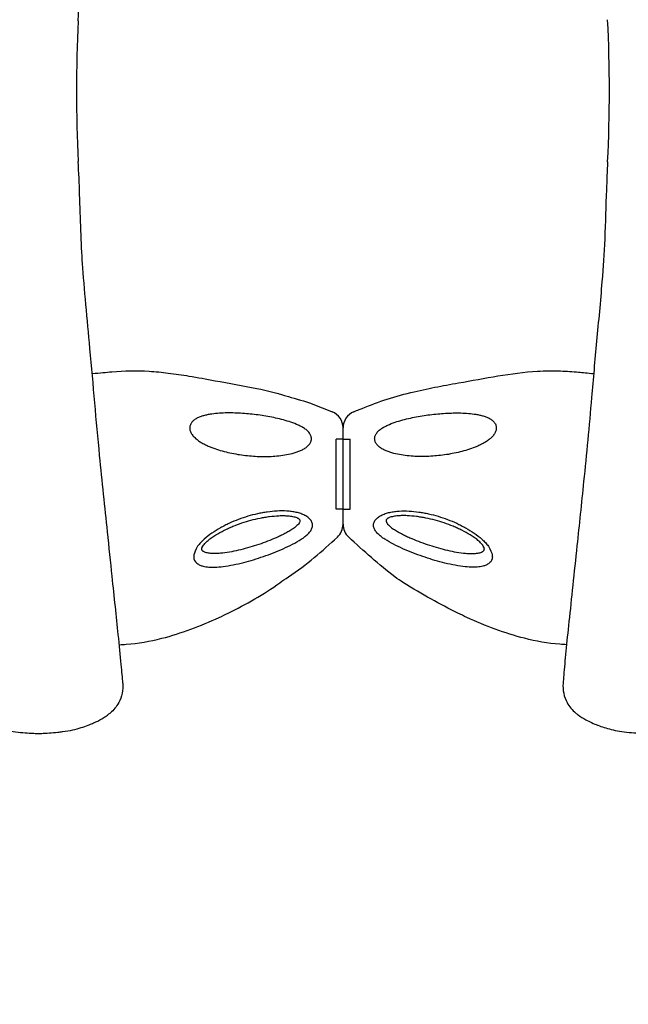
# Model space of a CAD drawing. Units: millimetres. Extents: x 32289 to 54298, y -7145 to 23565.
# Drawn here: x 42345 to 42692, y 10164 to 10726 of the extents above; entities that cross this region are included whole.
import ezdxf

# ---------------------------------------------------------------- set-up
doc = ezdxf.new("R2010")
doc.units = ezdxf.units.MM
doc.header["$LTSCALE"] = 30
doc.layers.add('InterSystem-dimension', color=7, linetype='Continuous', lineweight=5)
doc.layers.add('InterSystem-drawing', color=7, linetype='Continuous', lineweight=9)
doc.styles.add('arial', font='arial.ttf')
doc.dimstyles.new('IS_1-50(mm)', dxfattribs={"dimtxt": 200, "dimasz": 100, "dimexe": 10, "dimexo": 50, "dimgap": 20, "dimtad": 1, "dimdec": 0, "dimrnd": 10, "dimzin": 0, "dimtxsty": 'arial', "dimcen": 200, "dimclrd": 256, "dimclre": 256, "dimclrt": 256, "dimadec": 1, "dimazin": 0, "dimtfac": 1, "dimtdec": 0, "dimtmove": 0, "dimatfit": 3, "dimfxl": 0, "dimtolj": 1, "dimtzin": 0, "dimlwd": -1, "dimlwe": -1, "dimarcsym": 0})

# ---------------------------------------------------------------- blocks, each defined once
blk = doc.blocks.new('*D4')
at = {"layer": 'Defpoints', "color": 0, "transparency": 16777216}
for p in [(36198.19, 18120.73), (36198.19, 10680), (50400.57, 8969.92)]:
    blk.add_point(p, dxfattribs=at)
at = {"layer": 'InterSystem-dimension', "transparency": 16777216}
for p, q in [((36198.19, 10730), (36198.19, 18130.73)), ((50400.57, 9019.92), (50400.57, 18130.73)), ((50300.57, 18120.73), (36298.19, 18120.73))]:
    blk.add_line(p, q, dxfattribs=at)
for points in [[(36298.19, 18137.4), (36298.19, 18104.06), (36198.19, 18120.73)], [(50300.57, 18137.4), (50300.57, 18104.06), (50400.57, 18120.73)]]:
    blk.add_solid(points, dxfattribs=at)
at = {"layer": 'InterSystem-dimension', "transparency": 16777216, "insert": (43229.38, 18242.84), "char_height": 200, "attachment_point": 5, "style": 'arial'}
blk.add_mtext('\\A1;14200', dxfattribs=at)

msp = doc.modelspace()

# ---------------------------------------------------------------- linework, layer by layer
at = {"layer": 'InterSystem-drawing', "lineweight": -3}
for p, q in [((42529.8, 10437.61), (42529.8, 10492.56)), ((42529.8, 10437.61), (42529.8, 10492.56)), ((42525.8, 10446.23), (42525.8, 10486.23)), ((42525.8, 10446.23), (42525.8, 10486.23)), ((42529.8, 10486.23), (42525.8, 10486.23)), ((42529.8, 10486.23), (42533.8, 10486.23)), ((42533.8, 10446.23), (42533.8, 10486.23)), ((42533.8, 10446.23), (42533.8, 10486.23)), ((42529.8, 10446.23), (42525.8, 10446.23)), ((42529.8, 10446.23), (42533.8, 10446.23))]:
    msp.add_line(p, q, dxfattribs=at)
at = {"layer": 'InterSystem-drawing', "lineweight": -3, "extrusion": (1, -4.28626e-16, 0)}
msp.add_line((42356.18, 10318.14), (42356.28, 10318.14), dxfattribs=at)
at = {"layer": 'InterSystem-drawing', "lineweight": -3}
for centre, radius, start, end in [((43177.77, 10685.07), 800, 177.14429, 182.90052), ((41881.71, 10685.01), 800, 357.09576, 2.90557), ((42519.8, 10492.56), 10, 0, 67.5539), ((42539.8, 10492.56), 10, 112.4458, 180), ((42519.8, 10437.61), 10, 312.6052, 0), ((42539.8, 10437.61), 10, 180, 227.3365)]:
    msp.add_arc(centre, radius, start, end, dxfattribs=at)
for points, knots in [([(42378.76, 10724.93), (42379.23, 10734.21), (42379.59, 10743.51), (42380.16, 10760.72), (42380.43, 10768.7), (42381.19, 10781.9), (42381.7, 10789.61), (42383.26, 10808.69), (42384.38, 10820.04), (42386.41, 10842.01), (42387.31, 10852.44), (42389.1, 10872.93), (42390.01, 10882.98), (42392.44, 10907.83), (42394, 10922.47), (42396.37, 10945.22), (42397.26, 10953.7), (42398.74, 10967.81), (42399.35, 10973.6), (42400.53, 10984.69), (42401.1, 10990.05), (42402.29, 11001.42), (42402.86, 11007.25), (42403.71, 11016.53), (42404.01, 11020.22), (42404.24, 11023.12)], [-821.880168, -821.880168, -821.880168, -821.880168, -794.482043, -794.482043, -770.044086, -770.044086, -745.606129, -745.606129, -710.328646, -710.328646, -677.711609, -677.711609, -645.094572, -645.094572, -596.51818, -596.51818, -566.157934, -566.157934, -543.706706, -543.706706, -521.255477, -521.255477, -493.191442, -493.191442, -469.453748, -469.453748, -469.453748, -469.453748]), ([(42404.24, 10346.88), (42404.01, 10349.77), (42403.71, 10353.42), (42402.87, 10362.63), (42402.3, 10368.43), (42401.12, 10379.76), (42400.55, 10385.11), (42399.38, 10396.16), (42398.77, 10401.93), (42397.29, 10416.03), (42396.4, 10424.52), (42394.02, 10447.29), (42392.47, 10461.96), (42390.03, 10486.76), (42389.13, 10496.74), (42387.35, 10517.08), (42386.46, 10527.42), (42384.73, 10546.29), (42383.91, 10554.64), (42382.42, 10571.27), (42381.75, 10579.53), (42380.85, 10591.84), (42380.56, 10598.52), (42380.06, 10612.06), (42379.85, 10618.92), (42379.39, 10632.07), (42379.11, 10638.33), (42378.8, 10644.59)], [-392.699526, -392.699526, -392.699526, -392.699526, -369.157828, -369.157828, -341.155619, -341.155619, -318.753851, -318.753851, -296.352083, -296.352083, -265.937346, -265.937346, -217.273767, -217.273767, -184.88247, -184.88247, -152.491173, -152.491173, -126.578135, -126.578135, -100.665097, -100.665097, -79.934666, -79.934666, -59.204236, -59.204236, -40.739289, -40.739289, -40.739289, -40.739289]), ([(42680.69, 10644.47), (42680.42, 10639.16), (42680.18, 10633.83), (42679.64, 10619.05), (42679.37, 10609.72), (42678.63, 10591.4), (42678.12, 10584.99), (42676.55, 10564.74), (42675.44, 10553.4), (42673.37, 10531.2), (42672.44, 10520.45), (42670.81, 10501.74), (42670.1, 10493.7), (42668.59, 10477.74), (42667.8, 10469.81), (42665.71, 10449.45), (42664.42, 10437.16), (42661.55, 10409.76), (42660.01, 10395.14), (42657.98, 10376.05), (42657.39, 10370.36), (42656.38, 10360.05), (42655.96, 10355.4), (42655.49, 10349.8), (42655.36, 10348.25), (42655.25, 10346.88)], [-374.392676, -374.392676, -374.392676, -374.392676, -358.718634, -358.718634, -330.500342, -330.500342, -302.282049, -302.282049, -267.009183, -267.009183, -233.585448, -233.585448, -207.631509, -207.631509, -181.67757, -181.67757, -140.151269, -140.151269, -84.67193, -84.67193, -59.129043, -59.129043, -33.586156, -33.586156, -22.388315, -22.388315, -22.388315, -22.388315]), ([(42386.78, 10523.59), (42391.32, 10524.02), (42394.63, 10524.34), (42405.01, 10525.16), (42412.12, 10525.37), (42422.85, 10524.72), (42426.52, 10524.36), (42434.1, 10523.42), (42438.02, 10522.83), (42446.91, 10521.35), (42451.88, 10520.44), (42464.76, 10518.11), (42472.69, 10516.78), (42486.67, 10513.84), (42492.76, 10512.33), (42502.63, 10509.21), (42508.3, 10507.84), (42515.99, 10504.92), (42519.81, 10503.37), (42523.62, 10501.8)], [0, 0, 0, 0, 10.000175, 10.000175, 31.226071, 31.226071, 42.260585, 42.260585, 54.144104, 54.144104, 69.312309, 69.312309, 93.412139, 93.412139, 112.172277, 112.172277, 124.479674, 124.479674, 136.840139, 136.840139, 136.840139, 136.840139]), ([(42535.98, 10501.8), (42537, 10502.22), (42538.02, 10502.64), (42548.25, 10506.81), (42557.61, 10510.3), (42573.36, 10513.92), (42577.73, 10514.88), (42586.6, 10516.65), (42591.09, 10517.46), (42603.11, 10519.6), (42610.62, 10521.02), (42625.61, 10523.49), (42633.12, 10524.51), (42645.04, 10525.21), (42649.45, 10525.25), (42657.29, 10524.94), (42660.73, 10524.69), (42666.64, 10524.18), (42669.12, 10523.94), (42672.71, 10523.6)], [6.696058, 6.696058, 6.696058, 6.696058, 10.000045, 10.000045, 39.837031, 39.837031, 53.248864, 53.248864, 66.945052, 66.945052, 89.879068, 89.879068, 112.523809, 112.523809, 125.718643, 125.718643, 136.054194, 136.054194, 143.526726, 143.526726, 143.526726, 143.526726]), ([(42402.25, 10368.87), (42403.57, 10368.93), (42404.88, 10369.01), (42413, 10369.65), (42419.74, 10370.83), (42437.61, 10375.33), (42448.57, 10379.55), (42460.87, 10385.21), (42462.6, 10386.03), (42474.64, 10391.9), (42484.54, 10397.6), (42495.34, 10405.3), (42496.87, 10406.42), (42509.21, 10414.56), (42517.99, 10422.36), (42526.57, 10430.25)], [0.090067, 0.090067, 0.090067, 0.090067, 0.115181, 0.115181, 0.2449428, 0.2449428, 0.4637787, 0.4637787, 0.4997088, 0.4997088, 0.7162173, 0.7162173, 0.7523579, 0.7523579, 0.9723265, 0.9723265, 0.9723265, 0.9723265]), ([(42657.25, 10368.87), (42655.96, 10368.93), (42654.68, 10369.01), (42646.59, 10369.65), (42639.85, 10370.83), (42621.99, 10375.33), (42611.03, 10379.55), (42598.72, 10385.21), (42597, 10386.03), (42584.96, 10391.9), (42575.06, 10397.6), (42562.45, 10405.3), (42560.92, 10406.42), (42550.21, 10414.56), (42541.58, 10422.36), (42533.02, 10430.25)], [0.0907001, 0.0907001, 0.0907001, 0.0907001, 0.115181, 0.115181, 0.2449428, 0.2449428, 0.4637787, 0.4637787, 0.4997088, 0.4997088, 0.7162173, 0.7162173, 0.7523579, 0.7523579, 0.9723719, 0.9723719, 0.9723719, 0.9723719]), ([(42404.24, 10346.88), (42404.24, 10346.87), (42404.24, 10346.86), (42404.39, 10344.94), (42404.27, 10343.03), (42403.47, 10339.29), (42402.81, 10337.48), (42400.67, 10333.52), (42399.01, 10331.5), (42397, 10329.86)], [-19.506326, -19.506326, -19.506326, -19.506326, -19.472847, -19.472847, -13.64273, -13.64273, -7.831471, -7.831471, 0, 0, 0, 0]), ([(42655.25, 10346.88), (42655.25, 10346.87), (42655.25, 10346.86), (42655.1, 10344.94), (42655.23, 10343.03), (42656.03, 10339.29), (42656.69, 10337.48), (42658.83, 10333.52), (42660.49, 10331.5), (42662.5, 10329.86)], [-0.03349, -0.03349, -0.03349, -0.03349, 0, 0, 5.832325, 5.832325, 11.64586, 11.64586, 19.480242, 19.480242, 19.480242, 19.480242]), ([(42384.55, 10322.95), (42385.1, 10323.17), (42385.69, 10323.41), (42387.09, 10324), (42387.9, 10324.36), (42390.23, 10325.46), (42391.78, 10326.28), (42394.09, 10327.72), (42394.8, 10328.19), (42396.09, 10329.13), (42396.59, 10329.52), (42397, 10329.86)], [0, 0, 0, 0, 2.868116, 2.868116, 6.372942, 6.372942, 12.183221, 12.183221, 14.792595, 14.792595, 17.002632, 17.002632, 17.002632, 17.002632]), ([(42662.5, 10329.86), (42662.92, 10329.51), (42663.35, 10329.17), (42665.25, 10327.77), (42666.76, 10326.84), (42669.41, 10325.4), (42670.52, 10324.86), (42672.82, 10323.81), (42673.95, 10323.34), (42674.95, 10322.95)], [23.836777, 23.836777, 23.836777, 23.836777, 25.365187, 25.365187, 30.461766, 30.461766, 34.462636, 34.462636, 39.325513, 39.325513, 39.325513, 39.325513]), ([(42327.91, 10322.95), (42327.95, 10322.93), (42328, 10322.92), (42329.21, 10322.45), (42330.4, 10322.03), (42332.94, 10321.22), (42334.3, 10320.84), (42337.26, 10320.12), (42338.78, 10319.82), (42342.21, 10319.26), (42343.97, 10319.04), (42347.78, 10318.66), (42349.43, 10318.54), (42352.2, 10318.36), (42353.37, 10318.3), (42354.79, 10318.22), (42355.25, 10318.19), (42355.82, 10318.16), (42355.99, 10318.15), (42356.12, 10318.15), (42356.15, 10318.15), (42356.17, 10318.14), (42356.17, 10318.14), (42356.18, 10318.14), (42356.18, 10318.14), (42356.18, 10318.14)], [-150.240905, -150.240905, -150.240905, -150.240905, -149.98751, -149.98751, -143.355576, -143.355576, -136.065594, -136.065594, -127.802871, -127.802871, -118.885112, -118.885112, -110.533485, -110.533485, -102.964349, -102.964349, -98.703085, -98.703085, -95.735769, -95.735769, -94.73801, -94.73801, -94.118827, -94.118827, -93.979824, -93.979824, -93.979824, -93.979824]), ([(42356.28, 10318.14), (42356.28, 10318.14), (42356.28, 10318.14), (42356.29, 10318.14), (42356.3, 10318.14), (42356.35, 10318.15), (42356.41, 10318.15), (42356.76, 10318.17), (42357.31, 10318.2), (42359.06, 10318.29), (42360.57, 10318.38), (42363.74, 10318.6), (42365.38, 10318.72), (42368.1, 10319.01), (42369, 10319.12), (42371.94, 10319.51), (42373.85, 10319.84), (42377.33, 10320.62), (42378.93, 10321.05), (42381.84, 10321.95), (42383.2, 10322.43), (42384.55, 10322.95)], [-93.979824, -93.979824, -93.979824, -93.979824, -93.550484, -93.550484, -92.821168, -92.821168, -91.256871, -91.256871, -85.531658, -85.531658, -76.248576, -76.248576, -69.073288, -69.073288, -65.350951, -65.350951, -56.84301, -56.84301, -49.259438, -49.259438, -42.368015, -42.368015, -42.368015, -42.368015]), ([(42674.95, 10322.95), (42674.99, 10322.93), (42675.04, 10322.92), (42676.25, 10322.45), (42677.45, 10322.03), (42679.98, 10321.22), (42681.34, 10320.84), (42684.3, 10320.12), (42685.82, 10319.82), (42689.25, 10319.26), (42691.01, 10319.04), (42694.82, 10318.66), (42696.47, 10318.54), (42699.24, 10318.36), (42700.41, 10318.3), (42701.83, 10318.22), (42702.29, 10318.19), (42702.86, 10318.16), (42703.04, 10318.15), (42703.16, 10318.15), (42703.19, 10318.15), (42703.21, 10318.14), (42703.22, 10318.14), (42703.22, 10318.14), (42703.22, 10318.14), (42703.22, 10318.14)], [-150.240905, -150.240905, -150.240905, -150.240905, -149.98751, -149.98751, -143.355576, -143.355576, -136.065594, -136.065594, -127.802871, -127.802871, -118.885112, -118.885112, -110.533485, -110.533485, -102.964349, -102.964349, -98.703085, -98.703085, -95.735769, -95.735769, -94.73801, -94.73801, -94.118827, -94.118827, -93.979824, -93.979824, -93.979824, -93.979824])]:
    msp.add_open_spline(points, degree=3, knots=knots, dxfattribs=at)
at = {"layer": 'InterSystem-drawing', "linetype": 'Continuous', "lineweight": -3}
for points, knots in [([(42510.62, 10489.67), (42510.4, 10489.96), (42510.17, 10490.23), (42509.67, 10490.76), (42509.4, 10491.01), (42508.56, 10491.72), (42507.96, 10492.15), (42506.7, 10492.94), (42506.03, 10493.3), (42504.69, 10493.98), (42504, 10494.29), (42501.92, 10495.18), (42500.48, 10495.69), (42497.6, 10496.62), (42496.15, 10497.04), (42493.22, 10497.79), (42491.75, 10498.13), (42488.79, 10498.76), (42487.31, 10499.04), (42482.86, 10499.8), (42479.88, 10500.2), (42475.43, 10500.65), (42473.94, 10500.78), (42470.98, 10500.97), (42469.5, 10501.05), (42466.56, 10501.13), (42465.1, 10501.14), (42462.19, 10501.1), (42460.75, 10501.04), (42457.88, 10500.85), (42456.45, 10500.71), (42454.33, 10500.41), (42453.63, 10500.29), (42452.23, 10500.03), (42451.53, 10499.87), (42450.15, 10499.52), (42449.48, 10499.32), (42448.16, 10498.87), (42447.51, 10498.61), (42446.26, 10498.01), (42445.66, 10497.67), (42444.55, 10496.87), (42444.04, 10496.42), (42443.61, 10495.89)], [0, 0, 0, 0, 0.015625, 0.015625, 0.03125, 0.03125, 0.0625, 0.0625, 0.09375, 0.09375, 0.125, 0.125, 0.1875, 0.1875, 0.25, 0.25, 0.3125, 0.3125, 0.375, 0.375, 0.5, 0.5, 0.5625, 0.5625, 0.625, 0.625, 0.6875, 0.6875, 0.75, 0.75, 0.8125, 0.8125, 0.84375, 0.84375, 0.875, 0.875, 0.90625, 0.90625, 0.9375, 0.9375, 0.96875, 0.96875, 1, 1, 1, 1]), ([(42548.98, 10489.67), (42549.19, 10489.96), (42549.43, 10490.23), (42549.93, 10490.76), (42550.2, 10491.01), (42551.04, 10491.72), (42551.64, 10492.15), (42552.9, 10492.94), (42553.56, 10493.3), (42554.91, 10493.98), (42555.59, 10494.29), (42557.68, 10495.18), (42559.11, 10495.69), (42561.99, 10496.62), (42563.45, 10497.04), (42566.38, 10497.79), (42567.85, 10498.13), (42570.81, 10498.76), (42572.29, 10499.04), (42576.74, 10499.8), (42579.71, 10500.2), (42584.17, 10500.65), (42585.65, 10500.78), (42588.62, 10500.97), (42590.09, 10501.05), (42593.03, 10501.13), (42594.5, 10501.14), (42597.4, 10501.1), (42598.85, 10501.04), (42601.72, 10500.85), (42603.15, 10500.71), (42605.27, 10500.41), (42605.97, 10500.29), (42607.37, 10500.03), (42608.07, 10499.87), (42609.44, 10499.52), (42610.12, 10499.32), (42611.44, 10498.87), (42612.08, 10498.61), (42613.33, 10498.01), (42613.94, 10497.67), (42615.05, 10496.87), (42615.55, 10496.42), (42615.99, 10495.89)], [0, 0, 0, 0, 0.015625, 0.015625, 0.03125, 0.03125, 0.0625, 0.0625, 0.09375, 0.09375, 0.125, 0.125, 0.1875, 0.1875, 0.25, 0.25, 0.3125, 0.3125, 0.375, 0.375, 0.5, 0.5, 0.5625, 0.5625, 0.625, 0.625, 0.6875, 0.6875, 0.75, 0.75, 0.8125, 0.8125, 0.84375, 0.84375, 0.875, 0.875, 0.90625, 0.90625, 0.9375, 0.9375, 0.96875, 0.96875, 1, 1, 1, 1]), ([(42443.61, 10495.89), (42443.43, 10495.67), (42443.26, 10495.44), (42442.97, 10494.95), (42442.85, 10494.69), (42442.63, 10494.16), (42442.55, 10493.88), (42442.43, 10493.31), (42442.4, 10493.02), (42442.38, 10492.42), (42442.39, 10492.12), (42442.47, 10491.52), (42442.54, 10491.22), (42442.72, 10490.63), (42442.83, 10490.33), (42443.09, 10489.76), (42443.24, 10489.48), (42443.41, 10489.21)], [0, 0, 0, 0, 0.125, 0.125, 0.25, 0.25, 0.375, 0.375, 0.5, 0.5, 0.625, 0.625, 0.75, 0.75, 0.875, 0.875, 1, 1, 1, 1]), ([(42615.99, 10495.89), (42616.17, 10495.67), (42616.33, 10495.44), (42616.62, 10494.95), (42616.75, 10494.69), (42616.96, 10494.16), (42617.05, 10493.88), (42617.16, 10493.31), (42617.2, 10493.02), (42617.22, 10492.42), (42617.2, 10492.12), (42617.12, 10491.52), (42617.06, 10491.22), (42616.88, 10490.63), (42616.77, 10490.33), (42616.51, 10489.76), (42616.36, 10489.48), (42616.19, 10489.21)], [0, 0, 0, 0, 0.125, 0.125, 0.25, 0.25, 0.375, 0.375, 0.5, 0.5, 0.625, 0.625, 0.75, 0.75, 0.875, 0.875, 1, 1, 1, 1]), ([(42443.41, 10489.21), (42443.81, 10488.56), (42444.29, 10487.97), (42445.08, 10487.15), (42445.36, 10486.88), (42445.94, 10486.38), (42446.23, 10486.14), (42447.13, 10485.44), (42447.75, 10485.01), (42449.04, 10484.21), (42449.69, 10483.83), (42451.04, 10483.12), (42451.72, 10482.79), (42453.1, 10482.16), (42453.79, 10481.86), (42455.89, 10481.02), (42457.31, 10480.52), (42460.18, 10479.62), (42461.63, 10479.22), (42464.56, 10478.5), (42466.02, 10478.18), (42468.97, 10477.62), (42470.46, 10477.37), (42473.43, 10476.96), (42474.92, 10476.79), (42479.41, 10476.38), (42482.4, 10476.24), (42486.9, 10476.27), (42488.39, 10476.32), (42491.37, 10476.51), (42492.85, 10476.64), (42495.79, 10477.01), (42497.25, 10477.25), (42500.16, 10477.84), (42501.6, 10478.21), (42503.73, 10478.9), (42504.43, 10479.15), (42505.8, 10479.72), (42506.46, 10480.03), (42507.43, 10480.56), (42507.75, 10480.75), (42508.37, 10481.14), (42508.67, 10481.36), (42509.54, 10482.03), (42510.06, 10482.52), (42510.51, 10483.09)], [0, 0, 0, 0, 0.03125, 0.03125, 0.046875, 0.046875, 0.0625, 0.0625, 0.09375, 0.09375, 0.125, 0.125, 0.15625, 0.15625, 0.1875, 0.1875, 0.25, 0.25, 0.3125, 0.3125, 0.375, 0.375, 0.4375, 0.4375, 0.5, 0.5, 0.625, 0.625, 0.6875, 0.6875, 0.75, 0.75, 0.8125, 0.8125, 0.875, 0.875, 0.90625, 0.90625, 0.9375, 0.9375, 0.953125, 0.953125, 0.96875, 0.96875, 1, 1, 1, 1]), ([(42510.51, 10483.09), (42510.7, 10483.33), (42510.87, 10483.57), (42511.18, 10484.09), (42511.31, 10484.36), (42511.53, 10484.91), (42511.61, 10485.2), (42511.73, 10485.77), (42511.76, 10486.07), (42511.77, 10486.65), (42511.75, 10486.95), (42511.65, 10487.52), (42511.57, 10487.81), (42511.27, 10488.65), (42510.98, 10489.17), (42510.62, 10489.67)], [0, 0, 0, 0, 0.125, 0.125, 0.25, 0.25, 0.375, 0.375, 0.5, 0.5, 0.625, 0.625, 0.75, 0.75, 1, 1, 1, 1]), ([(42549.09, 10483.09), (42548.9, 10483.33), (42548.72, 10483.57), (42548.42, 10484.09), (42548.28, 10484.36), (42548.07, 10484.91), (42547.98, 10485.2), (42547.87, 10485.77), (42547.83, 10486.07), (42547.83, 10486.65), (42547.85, 10486.95), (42547.95, 10487.52), (42548.03, 10487.81), (42548.33, 10488.65), (42548.62, 10489.17), (42548.98, 10489.67)], [0, 0, 0, 0, 0.125, 0.125, 0.25, 0.25, 0.375, 0.375, 0.5, 0.5, 0.625, 0.625, 0.75, 0.75, 1, 1, 1, 1]), ([(42616.19, 10489.21), (42615.79, 10488.56), (42615.31, 10487.97), (42614.51, 10487.15), (42614.23, 10486.88), (42613.66, 10486.38), (42613.37, 10486.14), (42612.47, 10485.44), (42611.84, 10485.01), (42610.56, 10484.21), (42609.9, 10483.83), (42608.56, 10483.12), (42607.87, 10482.79), (42606.5, 10482.16), (42605.8, 10481.86), (42603.71, 10481.02), (42602.29, 10480.52), (42599.42, 10479.62), (42597.97, 10479.22), (42595.04, 10478.5), (42593.57, 10478.18), (42590.62, 10477.62), (42589.14, 10477.37), (42586.17, 10476.96), (42584.67, 10476.79), (42580.19, 10476.38), (42577.2, 10476.24), (42572.7, 10476.27), (42571.2, 10476.32), (42568.23, 10476.51), (42566.75, 10476.64), (42563.8, 10477.01), (42562.34, 10477.25), (42559.44, 10477.84), (42558, 10478.21), (42555.87, 10478.9), (42555.17, 10479.15), (42553.8, 10479.72), (42553.13, 10480.03), (42552.17, 10480.56), (42551.85, 10480.75), (42551.23, 10481.14), (42550.93, 10481.36), (42550.06, 10482.03), (42549.53, 10482.52), (42549.09, 10483.09)], [0, 0, 0, 0, 0.03125, 0.03125, 0.046875, 0.046875, 0.0625, 0.0625, 0.09375, 0.09375, 0.125, 0.125, 0.15625, 0.15625, 0.1875, 0.1875, 0.25, 0.25, 0.3125, 0.3125, 0.375, 0.375, 0.4375, 0.4375, 0.5, 0.5, 0.625, 0.625, 0.6875, 0.6875, 0.75, 0.75, 0.8125, 0.8125, 0.875, 0.875, 0.90625, 0.90625, 0.9375, 0.9375, 0.953125, 0.953125, 0.96875, 0.96875, 1, 1, 1, 1]), ([(42505.93, 10429.02), (42506.67, 10429.5), (42507.38, 10430), (42508.71, 10431.04), (42509.33, 10431.58), (42510.17, 10432.43), (42510.44, 10432.72), (42510.93, 10433.31), (42511.15, 10433.61), (42511.55, 10434.23), (42511.73, 10434.54), (42512.03, 10435.18), (42512.15, 10435.51), (42512.32, 10436.15), (42512.38, 10436.48), (42512.41, 10436.97), (42512.41, 10437.14), (42512.39, 10437.47), (42512.37, 10437.63), (42512.24, 10438.45), (42511.99, 10439.08), (42511.23, 10440.29), (42510.72, 10440.84), (42509.81, 10441.59), (42509.49, 10441.83), (42508.81, 10442.27), (42508.46, 10442.48), (42507.72, 10442.86), (42507.33, 10443.04), (42506.54, 10443.38), (42506.13, 10443.53), (42504.88, 10443.96), (42504.03, 10444.2), (42502.28, 10444.58), (42501.39, 10444.74), (42499.57, 10444.98), (42498.65, 10445.07), (42495.88, 10445.24), (42494.02, 10445.23), (42490.31, 10445.04), (42488.45, 10444.85), (42485.66, 10444.46), (42484.73, 10444.3), (42482.87, 10443.96), (42481.94, 10443.77), (42479.17, 10443.15), (42477.35, 10442.67), (42473.74, 10441.58), (42471.96, 10440.98), (42468.44, 10439.65), (42466.7, 10438.92), (42464.12, 10437.73), (42463.27, 10437.32), (42461.57, 10436.45), (42460.73, 10436), (42458.23, 10434.6), (42456.61, 10433.6), (42453.5, 10431.46), (42452.01, 10430.31), (42449.92, 10428.43), (42449.25, 10427.79), (42448.32, 10426.79), (42448.02, 10426.45), (42447.44, 10425.75), (42447.16, 10425.4), (42446.9, 10425.04)], [0, 0, 0, 0, 0.03125, 0.03125, 0.0625, 0.0625, 0.078125, 0.078125, 0.09375, 0.09375, 0.109375, 0.109375, 0.125, 0.125, 0.140625, 0.140625, 0.148438, 0.148438, 0.15625, 0.15625, 0.1875, 0.1875, 0.21875, 0.21875, 0.234375, 0.234375, 0.25, 0.25, 0.265625, 0.265625, 0.28125, 0.28125, 0.3125, 0.3125, 0.34375, 0.34375, 0.375, 0.375, 0.4375, 0.4375, 0.5, 0.5, 0.53125, 0.53125, 0.5625, 0.5625, 0.625, 0.625, 0.6875, 0.6875, 0.75, 0.75, 0.78125, 0.78125, 0.8125, 0.8125, 0.875, 0.875, 0.9375, 0.9375, 0.96875, 0.96875, 0.984375, 0.984375, 1, 1, 1, 1]), ([(42461.19, 10421.15), (42460.33, 10421.06), (42459.47, 10420.98), (42457.76, 10420.89), (42456.9, 10420.86), (42455.23, 10420.89), (42454.4, 10420.94), (42453.2, 10421.09), (42452.81, 10421.15), (42452.04, 10421.31), (42451.66, 10421.41), (42450.95, 10421.65), (42450.61, 10421.79), (42450.14, 10422.06), (42449.99, 10422.16), (42449.73, 10422.37), (42449.61, 10422.49), (42449.41, 10422.76), (42449.33, 10422.9), (42449.23, 10423.22), (42449.21, 10423.39), (42449.22, 10423.73), (42449.26, 10423.91), (42449.36, 10424.26), (42449.43, 10424.44), (42449.69, 10424.96), (42449.91, 10425.3), (42450.41, 10425.97), (42450.68, 10426.3), (42451.55, 10427.24), (42452.19, 10427.83), (42453.21, 10428.68), (42453.56, 10428.96), (42454.27, 10429.5), (42454.64, 10429.77), (42455.74, 10430.54), (42456.49, 10431.04), (42458.8, 10432.46), (42460.39, 10433.34), (42462.85, 10434.56), (42463.68, 10434.96), (42465.34, 10435.71), (42466.18, 10436.07), (42468.7, 10437.11), (42470.39, 10437.74), (42473.82, 10438.9), (42475.55, 10439.42), (42479.03, 10440.37), (42480.79, 10440.78), (42483.46, 10441.32), (42484.35, 10441.48), (42486.14, 10441.78), (42487.03, 10441.91), (42489.7, 10442.25), (42491.47, 10442.41), (42494.13, 10442.52), (42495.01, 10442.53), (42496.78, 10442.51), (42497.65, 10442.47), (42499.38, 10442.32), (42500.22, 10442.21), (42501.46, 10441.97), (42501.87, 10441.88), (42502.66, 10441.66), (42503.04, 10441.53), (42503.58, 10441.31), (42503.76, 10441.23), (42504.09, 10441.05), (42504.26, 10440.96), (42504.56, 10440.75), (42504.69, 10440.64), (42504.93, 10440.39), (42505.03, 10440.26), (42505.18, 10439.97), (42505.22, 10439.81), (42505.24, 10439.49), (42505.22, 10439.32), (42505.13, 10438.99), (42505.06, 10438.82), (42504.9, 10438.5), (42504.8, 10438.34), (42504.48, 10437.87), (42504.23, 10437.57), (42503.67, 10436.99), (42503.37, 10436.71), (42502.43, 10435.89), (42501.73, 10435.37), (42501.02, 10434.89)], [0, 0, 0, 0, 0.03125, 0.03125, 0.0625, 0.0625, 0.09375, 0.09375, 0.109375, 0.109375, 0.125, 0.125, 0.140625, 0.140625, 0.148437, 0.148437, 0.15625, 0.15625, 0.164062, 0.164062, 0.171875, 0.171875, 0.179687, 0.179687, 0.1875, 0.1875, 0.203125, 0.203125, 0.21875, 0.21875, 0.25, 0.25, 0.265625, 0.265625, 0.28125, 0.28125, 0.3125, 0.3125, 0.375, 0.375, 0.40625, 0.40625, 0.4375, 0.4375, 0.5, 0.5, 0.5625, 0.5625, 0.625, 0.625, 0.65625, 0.65625, 0.6875, 0.6875, 0.75, 0.75, 0.78125, 0.78125, 0.8125, 0.8125, 0.84375, 0.84375, 0.859375, 0.859375, 0.875, 0.875, 0.882812, 0.882812, 0.890625, 0.890625, 0.898437, 0.898437, 0.90625, 0.90625, 0.914062, 0.914062, 0.921875, 0.921875, 0.929687, 0.929687, 0.9375, 0.9375, 0.953125, 0.953125, 0.96875, 0.96875, 1, 1, 1, 1]), ([(42553.66, 10429.02), (42552.92, 10429.5), (42552.22, 10430), (42550.89, 10431.04), (42550.27, 10431.58), (42549.42, 10432.43), (42549.16, 10432.72), (42548.67, 10433.31), (42548.44, 10433.61), (42548.04, 10434.23), (42547.87, 10434.54), (42547.57, 10435.18), (42547.45, 10435.51), (42547.27, 10436.15), (42547.22, 10436.48), (42547.19, 10436.97), (42547.19, 10437.14), (42547.21, 10437.47), (42547.22, 10437.63), (42547.35, 10438.45), (42547.6, 10439.08), (42548.37, 10440.29), (42548.88, 10440.84), (42549.78, 10441.59), (42550.11, 10441.83), (42550.78, 10442.27), (42551.14, 10442.48), (42551.88, 10442.86), (42552.26, 10443.04), (42553.06, 10443.38), (42553.47, 10443.53), (42554.71, 10443.96), (42555.57, 10444.2), (42557.32, 10444.58), (42558.21, 10444.74), (42560.02, 10444.98), (42560.95, 10445.07), (42563.72, 10445.24), (42565.57, 10445.23), (42569.28, 10445.04), (42571.14, 10444.85), (42573.94, 10444.46), (42574.87, 10444.3), (42576.73, 10443.96), (42577.66, 10443.77), (42580.43, 10443.15), (42582.25, 10442.67), (42585.85, 10441.58), (42587.63, 10440.98), (42591.15, 10439.65), (42592.9, 10438.92), (42595.47, 10437.73), (42596.33, 10437.32), (42598.02, 10436.45), (42598.87, 10436), (42601.37, 10434.6), (42602.99, 10433.6), (42606.09, 10431.46), (42607.58, 10430.31), (42609.68, 10428.43), (42610.34, 10427.79), (42611.28, 10426.79), (42611.58, 10426.45), (42612.16, 10425.75), (42612.44, 10425.4), (42612.7, 10425.04)], [0, 0, 0, 0, 0.03125, 0.03125, 0.0625, 0.0625, 0.078125, 0.078125, 0.09375, 0.09375, 0.109375, 0.109375, 0.125, 0.125, 0.140625, 0.140625, 0.148438, 0.148438, 0.15625, 0.15625, 0.1875, 0.1875, 0.21875, 0.21875, 0.234375, 0.234375, 0.25, 0.25, 0.265625, 0.265625, 0.28125, 0.28125, 0.3125, 0.3125, 0.34375, 0.34375, 0.375, 0.375, 0.4375, 0.4375, 0.5, 0.5, 0.53125, 0.53125, 0.5625, 0.5625, 0.625, 0.625, 0.6875, 0.6875, 0.75, 0.75, 0.78125, 0.78125, 0.8125, 0.8125, 0.875, 0.875, 0.9375, 0.9375, 0.96875, 0.96875, 0.984375, 0.984375, 1, 1, 1, 1]), ([(42598.4, 10421.15), (42599.27, 10421.06), (42600.13, 10420.98), (42601.84, 10420.89), (42602.69, 10420.86), (42604.37, 10420.89), (42605.19, 10420.94), (42606.39, 10421.09), (42606.79, 10421.15), (42607.56, 10421.31), (42607.94, 10421.41), (42608.65, 10421.65), (42608.99, 10421.79), (42609.46, 10422.06), (42609.6, 10422.16), (42609.87, 10422.37), (42609.99, 10422.49), (42610.19, 10422.76), (42610.27, 10422.9), (42610.37, 10423.22), (42610.39, 10423.39), (42610.37, 10423.73), (42610.34, 10423.91), (42610.23, 10424.26), (42610.16, 10424.44), (42609.91, 10424.96), (42609.69, 10425.3), (42609.19, 10425.97), (42608.92, 10426.3), (42608.05, 10427.24), (42607.41, 10427.83), (42606.39, 10428.68), (42606.04, 10428.96), (42605.32, 10429.5), (42604.96, 10429.77), (42603.86, 10430.54), (42603.1, 10431.04), (42600.8, 10432.46), (42599.2, 10433.34), (42596.75, 10434.56), (42595.92, 10434.96), (42594.26, 10435.71), (42593.42, 10436.07), (42590.9, 10437.11), (42589.2, 10437.74), (42585.78, 10438.9), (42584.05, 10439.42), (42580.56, 10440.37), (42578.8, 10440.78), (42576.14, 10441.32), (42575.24, 10441.48), (42573.46, 10441.78), (42572.57, 10441.91), (42569.9, 10442.25), (42568.12, 10442.41), (42565.47, 10442.52), (42564.58, 10442.53), (42562.82, 10442.51), (42561.94, 10442.47), (42560.22, 10442.32), (42559.37, 10442.21), (42558.14, 10441.97), (42557.73, 10441.88), (42556.94, 10441.66), (42556.56, 10441.53), (42556.01, 10441.31), (42555.84, 10441.23), (42555.5, 10441.05), (42555.34, 10440.96), (42555.04, 10440.75), (42554.9, 10440.64), (42554.67, 10440.39), (42554.56, 10440.26), (42554.42, 10439.97), (42554.38, 10439.81), (42554.36, 10439.49), (42554.38, 10439.32), (42554.47, 10438.99), (42554.53, 10438.82), (42554.7, 10438.5), (42554.79, 10438.34), (42555.11, 10437.87), (42555.37, 10437.57), (42555.92, 10436.99), (42556.22, 10436.71), (42557.17, 10435.89), (42557.86, 10435.37), (42558.58, 10434.89)], [0, 0, 0, 0, 0.03125, 0.03125, 0.0625, 0.0625, 0.09375, 0.09375, 0.109375, 0.109375, 0.125, 0.125, 0.140625, 0.140625, 0.148437, 0.148437, 0.15625, 0.15625, 0.164062, 0.164062, 0.171875, 0.171875, 0.179687, 0.179687, 0.1875, 0.1875, 0.203125, 0.203125, 0.21875, 0.21875, 0.25, 0.25, 0.265625, 0.265625, 0.28125, 0.28125, 0.3125, 0.3125, 0.375, 0.375, 0.40625, 0.40625, 0.4375, 0.4375, 0.5, 0.5, 0.5625, 0.5625, 0.625, 0.625, 0.65625, 0.65625, 0.6875, 0.6875, 0.75, 0.75, 0.78125, 0.78125, 0.8125, 0.8125, 0.84375, 0.84375, 0.859375, 0.859375, 0.875, 0.875, 0.882812, 0.882812, 0.890625, 0.890625, 0.898437, 0.898437, 0.90625, 0.90625, 0.914062, 0.914062, 0.921875, 0.921875, 0.929687, 0.929687, 0.9375, 0.9375, 0.953125, 0.953125, 0.96875, 0.96875, 1, 1, 1, 1]), ([(42501.02, 10434.89), (42500.31, 10434.4), (42499.58, 10433.95), (42498.08, 10433.07), (42497.32, 10432.65), (42495.77, 10431.83), (42494.98, 10431.43), (42493.38, 10430.67), (42492.57, 10430.29), (42490.11, 10429.2), (42488.46, 10428.52), (42485.13, 10427.23), (42483.45, 10426.63), (42480.07, 10425.48), (42478.37, 10424.94), (42474.94, 10423.94), (42473.21, 10423.47), (42469.77, 10422.63), (42468.05, 10422.25), (42464.62, 10421.61), (42462.9, 10421.34), (42461.19, 10421.15)], [0, 0, 0, 0, 0.0625, 0.0625, 0.125, 0.125, 0.1875, 0.1875, 0.25, 0.25, 0.375, 0.375, 0.5, 0.5, 0.625, 0.625, 0.75, 0.75, 0.875, 0.875, 1, 1, 1, 1]), ([(42558.58, 10434.89), (42559.28, 10434.4), (42560.02, 10433.95), (42561.51, 10433.07), (42562.28, 10432.65), (42563.83, 10431.83), (42564.62, 10431.43), (42566.22, 10430.67), (42567.03, 10430.29), (42569.49, 10429.2), (42571.14, 10428.52), (42574.47, 10427.23), (42576.15, 10426.63), (42579.53, 10425.48), (42581.23, 10424.94), (42584.66, 10423.94), (42586.39, 10423.47), (42589.83, 10422.63), (42591.55, 10422.25), (42594.98, 10421.61), (42596.69, 10421.34), (42598.4, 10421.15)], [0, 0, 0, 0, 0.0625, 0.0625, 0.125, 0.125, 0.1875, 0.1875, 0.25, 0.25, 0.375, 0.375, 0.5, 0.5, 0.625, 0.625, 0.75, 0.75, 0.875, 0.875, 1, 1, 1, 1]), ([(42446.9, 10425.04), (42444.29, 10420.56), (42444.92, 10416.44), (42446.26, 10415.49), (42448.23, 10414.2), (42450.39, 10413.5), (42453.23, 10413.09), (42457.06, 10413.03), (42459.84, 10413.31), (42461.4, 10413.47)], [0, 0, 0, 0, 0.083564, 0.219879, 0.323514, 0.42734, 0.601037, 0.775157, 1, 1, 1, 1]), ([(42461.4, 10413.47), (42463.34, 10413.76), (42467.23, 10414.34), (42473.05, 10415.73), (42478.78, 10417.35), (42484.43, 10419.2), (42490.1, 10421.27), (42495.66, 10423.59), (42501.07, 10426.1), (42504.3, 10428.04), (42505.93, 10429.02)], [0, 0, 0, 0, 0.127766, 0.25705, 0.378658, 0.500266, 0.62595, 0.751584, 0.874554, 1, 1, 1, 1]), ([(42598.19, 10413.47), (42596.26, 10413.76), (42592.37, 10414.34), (42586.55, 10415.73), (42580.82, 10417.35), (42575.16, 10419.2), (42569.5, 10421.27), (42563.94, 10423.59), (42558.53, 10426.1), (42555.3, 10428.04), (42553.66, 10429.02)], [0, 0, 0, 0, 0.127766, 0.25705, 0.378658, 0.500266, 0.62595, 0.751584, 0.874554, 1, 1, 1, 1]), ([(42612.7, 10425.04), (42615.3, 10420.56), (42614.68, 10416.44), (42613.34, 10415.49), (42611.36, 10414.2), (42609.2, 10413.5), (42606.36, 10413.09), (42602.54, 10413.03), (42599.76, 10413.31), (42598.19, 10413.47)], [0, 0, 0, 0, 0.083564, 0.219879, 0.323514, 0.42734, 0.601037, 0.775157, 1, 1, 1, 1])]:
    msp.add_open_spline(points, degree=3, knots=knots, dxfattribs=at)

# ---------------------------------------------------------------- dimensions: what is measured, and where the dimension line sits
at = {"layer": 'InterSystem-dimension'}
dim = msp.add_linear_dim(base=(36198.19, 18120.73), p1=(50400.57, 8969.92), p2=(36198.19, 10680), dimstyle='IS_1-50(mm)', dxfattribs=at)
dim.commit()
dim.dimension.update_dxf_attribs({"geometry": '*D4', "text_midpoint": (43229.38, 18120.73), "dimtype": 160})

doc.saveas('drawing.dxf')
